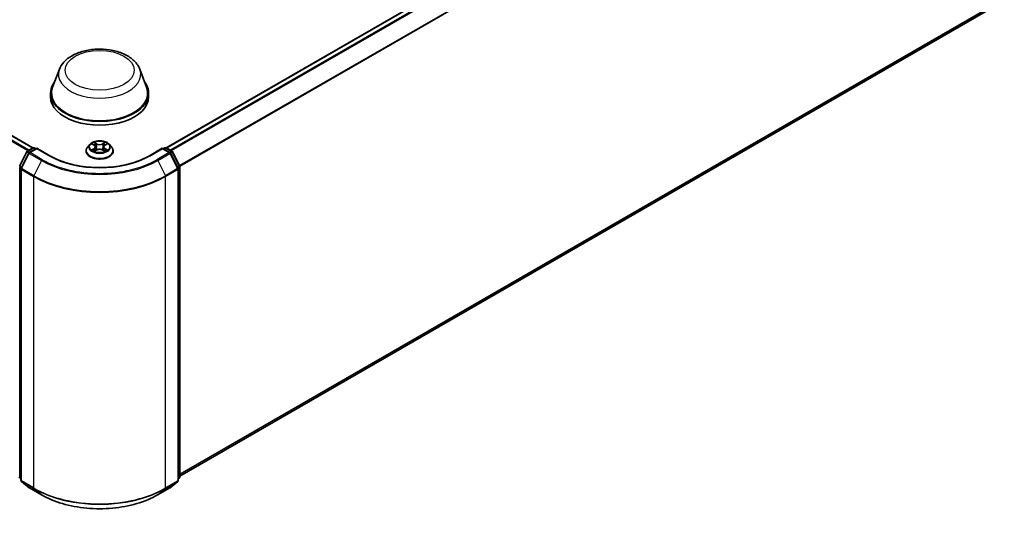
# Model space of a CAD drawing. Units: millimetres. Extents: x 0 to 9108, y 0 to 2108.
# Drawn here: x 105 to 131, y 122 to 135 of the extents above; entities that cross this region are included whole.
import ezdxf

# ---------------------------------------------------------------- set-up
doc = ezdxf.new("R2010")
doc.units = ezdxf.units.MM
doc.header["$LTSCALE"] = 0.666667
doc.layers.add('Visible (ISO)', color=7, linetype='Continuous', lineweight=35)
doc.layers.add('Visible Narrow (ISO)', color=7, linetype='Continuous', lineweight=25)

msp = doc.modelspace()

# ---------------------------------------------------------------- linework, layer by layer
at = {"layer": 'Visible (ISO)'}
for p, q in [((105.46846, 131.74648), (66.90859, 154.00903)), ((130.34899, 144.1121), (108.9311, 131.74648)), ((130.47616, 135.44574), (109.28461, 123.21079)), ((106.15494, 133.78821), (105.97971, 133.32215)), ((108.24462, 133.78821), (108.41985, 133.32215)), ((105.92705, 133.16924), (105.92705, 133.07027)), ((108.47251, 133.16924), (108.47251, 133.07027)), ((105.11891, 131.27172), (105.31102, 131.64882)), ((105.32524, 131.66381), (105.4674, 131.74589)), ((105.57129, 131.73659), (105.37659, 131.62418)), ((105.50376, 131.74589), (105.54558, 131.72175)), ((105.57129, 131.72429), (105.57129, 131.73659)), ((105.9066, 131.543), (105.57129, 131.73659)), ((106.84826, 131.66491), (106.84826, 131.66894)), ((106.9512, 131.83904), (106.89107, 131.77197)), ((107.01009, 131.84641), (107.0617, 131.81556)), ((107.07115, 131.66264), (107.1249, 131.69261)), ((107.09348, 131.77317), (107.10341, 131.68063)), ((107.27465, 131.69261), (107.3284, 131.66264)), ((107.30608, 131.77317), (107.29614, 131.68063)), ((107.33785, 131.81556), (107.38947, 131.84641)), ((107.38946, 131.84643), (107.38948, 131.84644)), ((107.44836, 131.83904), (107.50849, 131.77197)), ((107.55129, 131.66491), (107.55129, 131.66894)), ((108.82827, 131.73659), (108.49296, 131.543)), ((108.82827, 131.73659), (108.82827, 131.72429)), ((109.02297, 131.62418), (108.82827, 131.73659)), ((108.85398, 131.72175), (108.89579, 131.74589)), ((108.93216, 131.74589), (109.07432, 131.66381)), ((109.08854, 131.64882), (109.28065, 131.27172)), ((105.36237, 131.60919), (105.16176, 131.21541)), ((109.23779, 131.21541), (109.03719, 131.60919)), ((105.1578, 131.1989), (105.1578, 123.10492)), ((109.24175, 123.10492), (109.24175, 131.1989)), ((109.28461, 131.25521), (109.28461, 123.19706)), ((105.1578, 123.14506), (105.12845, 123.16878)), ((105.17131, 123.07664), (105.37191, 122.91449)), ((109.02764, 122.91449), (109.22825, 123.07664)), ((109.2711, 123.16878), (109.24175, 123.14506)), ((105.37659, 122.91128), (105.69372, 122.72819)), ((108.70584, 122.72819), (109.02297, 122.91128))]:
    msp.add_line(p, q, dxfattribs=at)
for centre, start, end in [((105.34342, 131.63232), 120, 153.004492), ((105.48558, 131.7144), 60, 120), ((108.91398, 131.7144), 60, 120), ((109.05614, 131.63232), 26.995508, 60), ((105.39477, 131.59269), 120, 153.004492), ((109.00478, 131.59269), 26.995508, 60), ((105.19417, 131.1989), 153.004492, 180), ((109.20539, 131.1989), 0, 26.995508), ((109.24824, 131.25521), 0, 26.995508), ((105.15131, 123.19706), 180, 231.051724), ((109.24824, 123.19706), 308.948276, 0), ((105.19417, 123.10492), 180, 231.051724), ((109.20539, 123.10492), 308.948276, 0), ((105.39477, 122.94277), 231.051724, 240), ((109.00478, 122.94277), 300, 308.948276)]:
    msp.add_arc(centre, 0.03636, start, end, dxfattribs=at)
for centre, major_axis, start_param, end_param in [((107.19978, 133.16924), (1.27273, 0), 2.73234536, 6.6924326), ((107.19978, 133.16924), (1.24848, 0), 2.92783652, 6.49694144), ((107.19978, 133.07027), (1.27273, 0), 3.14159265, 6.28318531)]:
    msp.add_ellipse(centre, major_axis=major_axis, ratio=0.57735027, start_param=start_param, end_param=end_param, dxfattribs=at)
for points, knots in [([(106.15494, 133.78821), (106.18069, 133.8567), (106.22069, 133.91917), (106.32932, 134.04001), (106.40201, 134.09565), (106.5737, 134.19277), (106.6748, 134.23237), (106.88999, 134.28896), (107.00405, 134.30593), (107.23371, 134.31662), (107.34923, 134.31054), (107.57256, 134.27578), (107.68031, 134.24706), (107.87903, 134.16717), (107.96991, 134.11582), (108.12106, 133.99187), (108.1827, 133.91964), (108.23147, 133.82068), (108.23845, 133.80461), (108.24462, 133.78821)], [5.71154328, 5.71154328, 5.71154328, 5.71154328, 5.97653497, 5.97653497, 6.2933772, 6.2933772, 6.64114579, 6.64114579, 6.98816075, 6.98816075, 7.33188988, 7.33188988, 7.67689319, 7.67689319, 8.02591698, 8.02591698, 8.36218685, 8.36218685, 8.42562366, 8.42562366, 8.42562366, 8.42562366]), ([(107.44836, 131.83904), (107.43348, 131.85564), (107.4146, 131.8702), (107.37003, 131.89526), (107.34406, 131.90557), (107.28834, 131.92063), (107.2586, 131.92539), (107.19831, 131.92905), (107.16778, 131.92798), (107.1087, 131.92011), (107.08017, 131.91332), (107.02773, 131.8944), (107.00384, 131.88226), (106.97139, 131.85902), (106.96051, 131.84943), (106.9512, 131.83904)], [4.40455743, 4.40455743, 4.40455743, 4.40455743, 4.72557036, 4.72557036, 5.05999896, 5.05999896, 5.39307641, 5.39307641, 5.72438985, 5.72438985, 6.05612576, 6.05612576, 6.39010372, 6.39010372, 6.59101686, 6.59101686, 6.59101686, 6.59101686]), ([(107.06023, 131.89288), (107.06018, 131.89292), (107.06013, 131.89296), (107.06001, 131.89307), (107.05995, 131.89313), (107.05988, 131.89319)], [-0.000230599076, -0.000230599076, -0.000230599076, -0.000230599076, 0, 0, 0.000338329447, 0.000338329447, 0.000338329447, 0.000338329447]), ([(107.05988, 131.89319), (107.05992, 131.89312), (107.05996, 131.89306), (107.06004, 131.89294), (107.06007, 131.89289), (107.0601, 131.89284)], [-0.000338329447, -0.000338329447, -0.000338329447, -0.000338329447, 0, 0, 0.000241517914, 0.000241517914, 0.000241517914, 0.000241517914]), ([(107.32476, 131.86747), (107.33156, 131.87687), (107.33543, 131.88655), (107.33959, 131.89306), (107.33964, 131.89312), (107.33968, 131.89319)], [0, 0, 0, 0, 0.0320559737, 0.0320559737, 0.0323943032, 0.0323943032, 0.0323943032, 0.0323943032]), ([(107.33968, 131.89319), (107.33961, 131.89313), (107.33954, 131.89307), (107.33883, 131.89244), (107.3382, 131.89186), (107.33756, 131.89127)], [-0.03239430317, -0.03239430317, -0.03239430317, -0.03239430317, -0.03205597372, -0.03205597372, -0.02897275834, -0.02897275834, -0.02897275834, -0.02897275834]), ([(106.89107, 131.77197), (106.88565, 131.76592), (106.88069, 131.75967), (106.87172, 131.74679), (106.86772, 131.74016), (106.86079, 131.72657), (106.85785, 131.7196), (106.8531, 131.70543), (106.85129, 131.69821), (106.84887, 131.68364), (106.84826, 131.67629), (106.84826, 131.66894)], [0.307831551, 0.307831551, 0.307831551, 0.307831551, 0.403344874, 0.403344874, 0.498858196, 0.498858196, 0.594371519, 0.594371519, 0.689884841, 0.689884841, 0.785398163, 0.785398163, 0.785398163, 0.785398163]), ([(106.84826, 131.66491), (106.84826, 131.64324), (106.85397, 131.62162), (106.87614, 131.5802), (106.89298, 131.56049), (106.93646, 131.52474), (106.96346, 131.50885), (107.02454, 131.48291), (107.05864, 131.47289), (107.13035, 131.4597), (107.16793, 131.45651), (107.24287, 131.45722), (107.28021, 131.4611), (107.35104, 131.4756), (107.3845, 131.48621), (107.44426, 131.51329), (107.47052, 131.52977), (107.51291, 131.56716), (107.52909, 131.58807), (107.54715, 131.62797), (107.55129, 131.64643), (107.55129, 131.66491)], [0.78539816, 0.78539816, 0.78539816, 0.78539816, 1.08510874, 1.08510874, 1.39751972, 1.39751972, 1.72201276, 1.72201276, 2.0477407, 2.0477407, 2.37249118, 2.37249118, 2.69684603, 2.69684603, 3.02168013, 3.02168013, 3.34747752, 3.34747752, 3.67139258, 3.67139258, 3.92699082, 3.92699082, 3.92699082, 3.92699082]), ([(107.02196, 131.83932), (107.01474, 131.84752), (107.00372, 131.8522), (106.99318, 131.8545), (106.99306, 131.85452), (106.99295, 131.85455)], [0.0019022161, 0.0019022161, 0.0019022161, 0.0019022161, 0.0320559737, 0.0320559737, 0.0323943032, 0.0323943032, 0.0323943032, 0.0323943032]), ([(106.99295, 131.85455), (106.99305, 131.85451), (106.99316, 131.85447), (106.99424, 131.85406), (106.99521, 131.85367), (106.99619, 131.85327)], [-0.03239430317, -0.03239430317, -0.03239430317, -0.03239430317, -0.03205597372, -0.03205597372, -0.02897275834, -0.02897275834, -0.02897275834, -0.02897275834]), ([(106.99348, 131.69321), (106.99341, 131.69318), (106.99334, 131.69315), (106.99316, 131.69308), (106.99305, 131.69304), (106.99295, 131.693)], [-0.000230599076, -0.000230599076, -0.000230599076, -0.000230599076, 0, 0, 0.000338329447, 0.000338329447, 0.000338329447, 0.000338329447]), ([(106.99295, 131.693), (106.99306, 131.69303), (106.99318, 131.69305), (106.99338, 131.6931), (106.99346, 131.69311), (106.99355, 131.69313)], [-0.000338329447, -0.000338329447, -0.000338329447, -0.000338329447, 0, 0, 0.000241517914, 0.000241517914, 0.000241517914, 0.000241517914]), ([(107.03351, 131.68859), (107.0357, 131.68677), (107.03807, 131.68494), (107.04317, 131.68129), (107.04589, 131.67947), (107.05167, 131.67588), (107.05473, 131.6741), (107.06116, 131.67062), (107.06454, 131.66892), (107.07011, 131.66631), (107.07222, 131.66536), (107.07437, 131.66443)], [1.393323954, 1.393323954, 1.393323954, 1.393323954, 1.463469385, 1.463469385, 1.533614815, 1.533614815, 1.603760246, 1.603760246, 1.673905677, 1.673905677, 1.71478324, 1.71478324, 1.71478324, 1.71478324]), ([(107.0733, 131.66384), (107.06741, 131.6642), (107.06381, 131.66043), (107.05996, 131.6545), (107.05992, 131.65443), (107.05988, 131.65436)], [0.0024310368, 0.0024310368, 0.0024310368, 0.0024310368, 0.0320559737, 0.0320559737, 0.0323943032, 0.0323943032, 0.0323943032, 0.0323943032]), ([(107.05988, 131.65436), (107.05995, 131.65442), (107.06001, 131.65449), (107.06072, 131.65511), (107.06136, 131.65565), (107.062, 131.65619)], [-0.03239430317, -0.03239430317, -0.03239430317, -0.03239430317, -0.03205597372, -0.03205597372, -0.02897275834, -0.02897275834, -0.02897275834, -0.02897275834]), ([(107.09348, 131.77317), (107.09312, 131.77647), (107.09237, 131.77974), (107.09009, 131.78611), (107.08858, 131.78921), (107.08486, 131.79519), (107.08267, 131.79807), (107.07765, 131.80356), (107.07484, 131.80617), (107.06866, 131.81109), (107.0653, 131.8134), (107.0617, 131.81556)], [3.988894173, 3.988894173, 3.988894173, 3.988894173, 4.130102476, 4.130102476, 4.271310779, 4.271310779, 4.412519082, 4.412519082, 4.553727385, 4.553727385, 4.694935688, 4.694935688, 4.694935688, 4.694935688]), ([(107.27465, 131.69261), (107.26656, 131.69712), (107.25738, 131.70085), (107.23759, 131.70652), (107.227, 131.70846), (107.20532, 131.71039), (107.19424, 131.71039), (107.17256, 131.70846), (107.16196, 131.70652), (107.14218, 131.70085), (107.13299, 131.69712), (107.1249, 131.69261)], [4.72984227, 4.72984227, 4.72984227, 4.72984227, 5.03702022, 5.03702022, 5.34419817, 5.34419817, 5.65137612, 5.65137612, 5.95855407, 5.95855407, 6.26573201, 6.26573201, 6.26573201, 6.26573201]), ([(107.33785, 131.81556), (107.33425, 131.8134), (107.33089, 131.81109), (107.32472, 131.80617), (107.3219, 131.80356), (107.31689, 131.79807), (107.31469, 131.79519), (107.31098, 131.78921), (107.30946, 131.78611), (107.30719, 131.77974), (107.30643, 131.77647), (107.30608, 131.77317)], [0.017453293, 0.017453293, 0.017453293, 0.017453293, 0.158661596, 0.158661596, 0.299869899, 0.299869899, 0.441078202, 0.441078202, 0.582286505, 0.582286505, 0.723494808, 0.723494808, 0.723494808, 0.723494808]), ([(107.32519, 131.66443), (107.32734, 131.66536), (107.32944, 131.66631), (107.33502, 131.66892), (107.3384, 131.67062), (107.34483, 131.6741), (107.34789, 131.67588), (107.35367, 131.67947), (107.35639, 131.68129), (107.36148, 131.68494), (107.36385, 131.68677), (107.36604, 131.68859)], [2.99760574, 2.99760574, 2.99760574, 2.99760574, 3.038483303, 3.038483303, 3.108628734, 3.108628734, 3.178774165, 3.178774165, 3.248919596, 3.248919596, 3.319065027, 3.319065027, 3.319065027, 3.319065027]), ([(107.33933, 131.65467), (107.33938, 131.65463), (107.33942, 131.65459), (107.33954, 131.65449), (107.33961, 131.65442), (107.33968, 131.65436)], [-0.000230599076, -0.000230599076, -0.000230599076, -0.000230599076, 0, 0, 0.000338329447, 0.000338329447, 0.000338329447, 0.000338329447]), ([(107.33968, 131.65436), (107.33964, 131.65443), (107.33959, 131.6545), (107.33952, 131.65461), (107.33949, 131.65466), (107.33946, 131.65471)], [-0.000338329447, -0.000338329447, -0.000338329447, -0.000338329447, 0, 0, 0.000241517914, 0.000241517914, 0.000241517914, 0.000241517914]), ([(107.37628, 131.69341), (107.38342, 131.69475), (107.39518, 131.69541), (107.40638, 131.69305), (107.40649, 131.69303), (107.40661, 131.693)], [0, 0, 0, 0, 0.0320559737, 0.0320559737, 0.0323943032, 0.0323943032, 0.0323943032, 0.0323943032]), ([(107.40661, 131.693), (107.4065, 131.69304), (107.4064, 131.69308), (107.40532, 131.69349), (107.40434, 131.69384), (107.40336, 131.69418)], [-0.03239430317, -0.03239430317, -0.03239430317, -0.03239430317, -0.03205597372, -0.03205597372, -0.02897275834, -0.02897275834, -0.02897275834, -0.02897275834]), ([(107.40661, 131.85455), (107.40649, 131.85452), (107.40638, 131.8545), (107.40618, 131.85446), (107.40609, 131.85444), (107.40601, 131.85442)], [-0.000338329447, -0.000338329447, -0.000338329447, -0.000338329447, 0, 0, 0.000241517914, 0.000241517914, 0.000241517914, 0.000241517914]), ([(107.40607, 131.85435), (107.40614, 131.85437), (107.40622, 131.8544), (107.4064, 131.85447), (107.4065, 131.85451), (107.40661, 131.85455)], [-0.000230599076, -0.000230599076, -0.000230599076, -0.000230599076, 0, 0, 0.000338329447, 0.000338329447, 0.000338329447, 0.000338329447]), ([(107.55129, 131.66894), (107.55129, 131.67629), (107.55068, 131.68364), (107.54827, 131.69821), (107.54646, 131.70543), (107.54171, 131.7196), (107.53877, 131.72657), (107.53183, 131.74016), (107.52783, 131.74679), (107.51887, 131.75967), (107.5139, 131.76592), (107.50849, 131.77197)], [3.926990817, 3.926990817, 3.926990817, 3.926990817, 4.022504139, 4.022504139, 4.118017462, 4.118017462, 4.213530784, 4.213530784, 4.309044107, 4.309044107, 4.404557429, 4.404557429, 4.404557429, 4.404557429]), ([(108.49296, 131.543), (108.35849, 131.46536), (108.20206, 131.39967), (107.86087, 131.2993), (107.67617, 131.26463), (107.29699, 131.22996), (107.10257, 131.22996), (106.72338, 131.26463), (106.53869, 131.2993), (106.1975, 131.39967), (106.04107, 131.46536), (105.9066, 131.543)], [1.57079633, 1.57079633, 1.57079633, 1.57079633, 1.88495559, 1.88495559, 2.19911486, 2.19911486, 2.51327412, 2.51327412, 2.82743339, 2.82743339, 3.14159265, 3.14159265, 3.14159265, 3.14159265]), ([(105.69372, 122.72819), (105.85238, 122.63658), (106.03546, 122.55986), (106.43302, 122.44291), (106.64744, 122.40271), (107.08716, 122.3625), (107.31239, 122.3625), (107.75212, 122.40271), (107.96654, 122.44291), (108.3641, 122.55986), (108.54717, 122.63658), (108.70584, 122.72819)], [3.14159265, 3.14159265, 3.14159265, 3.14159265, 3.45575192, 3.45575192, 3.76991118, 3.76991118, 4.08407045, 4.08407045, 4.39822972, 4.39822972, 4.71238898, 4.71238898, 4.71238898, 4.71238898])]:
    msp.add_open_spline(points, degree=3, knots=knots, dxfattribs=at)
for points in [[(107.33756, 131.89127), (107.33156, 131.88567), (107.32546, 131.87875), (107.31863, 131.87209)], [(106.99619, 131.85327), (107.00091, 131.85135), (107.00565, 131.84907), (107.0101, 131.84643)], [(107.062, 131.65619), (107.06499, 131.65869), (107.06802, 131.6609), (107.07115, 131.66266)], [(107.40336, 131.69418), (107.39418, 131.69735), (107.38488, 131.69932), (107.37789, 131.70064)]]:
    msp.add_open_spline(points, degree=3, dxfattribs=at)
at = {"layer": 'Visible Narrow (ISO)'}
for p, q in [((105.33797, 131.67116), (66.77984, 153.93271)), ((105.36698, 131.68791), (66.7996, 153.9548)), ((105.45779, 131.74034), (66.89041, 154.00723)), ((130.36717, 144.1103), (108.94177, 131.74034)), ((130.45798, 144.05787), (109.03258, 131.68791)), ((130.47773, 144.03578), (109.06158, 131.67116)), ((130.67833, 143.642), (109.27422, 131.28433)), ((130.68429, 143.61955), (109.28357, 131.26383)), ((130.68429, 135.62453), (109.28461, 123.26942)), ((130.67833, 135.60897), (109.28461, 123.25729)), ((130.47773, 135.44682), (109.28461, 123.21097)), ((107.12785, 131.85529), (107.05988, 131.89319)), ((107.33968, 131.89319), (107.2717, 131.85529)), ((105.13156, 131.26282), (105.32366, 131.63992)), ((105.32366, 131.63992), (105.3663, 131.61531)), ((105.34342, 131.66201), (105.48558, 131.74409)), ((105.39276, 131.63352), (105.34342, 131.66201)), ((105.39477, 131.62238), (105.57129, 131.72429)), ((105.48558, 131.74409), (105.53493, 131.7156)), ((105.57129, 131.72429), (105.88842, 131.5412)), ((106.99295, 131.85455), (107.05859, 131.8153)), ((107.05859, 131.73225), (106.99295, 131.693)), ((107.02167, 131.70064), (107.06294, 131.72531)), ((107.04355, 131.68107), (107.03922, 131.68805)), ((107.05988, 131.65436), (107.12785, 131.69226)), ((107.06294, 131.72531), (107.06719, 131.66768)), ((107.06756, 131.66267), (107.06757, 131.66264)), ((107.06772, 131.66053), (107.06772, 131.66053)), ((107.08092, 131.87209), (107.12366, 131.84827)), ((107.11754, 131.76243), (107.09584, 131.84075)), ((107.12366, 131.84827), (107.11754, 131.76243)), ((107.2717, 131.69226), (107.33968, 131.65436)), ((107.27589, 131.84827), (107.31863, 131.87209)), ((107.27589, 131.84827), (107.28201, 131.76243)), ((107.30372, 131.84075), (107.28201, 131.76243)), ((107.33183, 131.66053), (107.33183, 131.66053)), ((107.33199, 131.66267), (107.33199, 131.66264)), ((107.33662, 131.72531), (107.33236, 131.66768)), ((107.33662, 131.72531), (107.37789, 131.70064)), ((107.34096, 131.8153), (107.40661, 131.85455)), ((107.40661, 131.693), (107.34096, 131.73225)), ((107.36033, 131.68805), (107.356, 131.68107)), ((108.51114, 131.5412), (108.82827, 131.72429)), ((108.82827, 131.72429), (109.00478, 131.62238)), ((108.86463, 131.7156), (108.91398, 131.74409)), ((108.91398, 131.74409), (109.05614, 131.66201)), ((109.05614, 131.66201), (109.00679, 131.63352)), ((109.03326, 131.61531), (109.07589, 131.63992)), ((109.07589, 131.63992), (109.268, 131.26282)), ((105.17441, 131.20651), (105.37502, 131.60029)), ((105.37502, 131.60029), (105.69214, 131.4172)), ((105.7119, 131.43929), (105.39477, 131.62238)), ((105.69214, 131.4172), (105.49154, 131.02341)), ((109.00478, 131.62238), (108.68766, 131.43929)), ((108.70741, 131.4172), (109.02454, 131.60029)), ((108.70741, 131.4172), (108.90802, 131.02341)), ((109.02454, 131.60029), (109.22514, 131.20651)), ((105.1256, 123.18222), (105.1256, 131.24037)), ((105.1256, 131.24037), (105.16337, 131.21856)), ((105.17356, 131.23857), (105.13156, 131.26282)), ((105.16845, 123.09008), (105.16845, 131.18406)), ((105.16845, 131.18406), (105.48558, 131.00096)), ((105.49154, 131.02341), (105.17441, 131.20651)), ((109.22514, 131.20651), (108.90802, 131.02341)), ((108.91398, 131.00096), (109.2311, 131.18406)), ((109.268, 131.26282), (109.22599, 131.23857)), ((109.2311, 131.18406), (109.2311, 123.09008)), ((109.23619, 131.21856), (109.27396, 131.24037)), ((109.27396, 131.24037), (109.27396, 123.18222)), ((105.48558, 131.00096), (105.48558, 122.90698)), ((108.91398, 122.90698), (108.91398, 131.00096)), ((105.1578, 123.16362), (105.1256, 123.18222)), ((105.1578, 123.14544), (105.13156, 123.16665)), ((105.13156, 123.16665), (105.1578, 123.1515)), ((105.48558, 122.90698), (105.16845, 123.09008)), ((105.37502, 122.91236), (105.17441, 123.07451)), ((105.17441, 123.07451), (105.49154, 122.89142)), ((108.90802, 122.89142), (109.22514, 123.07451)), ((109.2311, 123.09008), (108.91398, 122.90698)), ((109.22514, 123.07451), (109.02454, 122.91236)), ((109.27396, 123.18222), (109.24175, 123.16362)), ((109.268, 123.16665), (109.24175, 123.14544)), ((109.24175, 123.1515), (109.268, 123.16665)), ((105.69214, 122.72927), (105.37502, 122.91236)), ((105.69214, 122.72927), (105.49154, 122.89142)), ((109.02454, 122.91236), (108.70741, 122.72927)), ((108.70741, 122.72927), (108.90802, 122.89142))]:
    msp.add_line(p, q, dxfattribs=at)
for centre, major_axis in [((107.19978, 133.76306), (0.89502, 0)), ((107.19978, 131.77378), (-0.25957, 0))]:
    msp.add_ellipse(centre, major_axis=major_axis, ratio=0.57735027, dxfattribs=at)
for centre, major_axis, ratio, start_param, end_param in [((107.19978, 133.65726), (1.06917, 0), 0.57735027, 2.92783652, 6.49694144), ((107.19978, 131.77378), (-0.2497, 0), 0.57735027, 5.30710262, 5.68847167), ((107.19978, 131.77378), (-0.2497, 0), 0.57735027, 3.7363063, 4.11767534), ((105.34342, 131.63232), (-0.0324, 0.01651), 0.07392213, 0, 0.95337534), ((105.34342, 131.63232), (0.01818, 0.03149), 0.57735027, 0.78539816, 1.66145621), ((105.34342, 131.63232), (-0.01818, 0.03149), 0.57735027, 5.49778714, 6.28318531), ((105.48558, 131.7144), (-0.01818, 0.03149), 0.57735027, 5.49778714, 6.28318531), ((105.48558, 131.7144), (0.01818, 0.03149), 0.57735027, 0, 0.78539816), ((107.19978, 131.67973), (-0.3476, 0), 0.57735027, 5.8056187, 9.90234457), ((107.19978, 131.66894), (-0.35152, 0), 0.57735027, 0, 3.14159265), ((107.19978, 131.66491), (0.35152, 0), 0.57735027, 3.14159265, 6.28318531), ((107.19978, 131.76477), (-0.2799, 0), 0.57735027, 5.8056187, 9.90234457), ((107.19978, 131.77378), (0.2497, 0), 0.57735027, 3.7363063, 4.11767534), ((107.02601, 131.69865), (-0.00117, -0.00595), 0.77975364, 4.52690487, 5.92208704), ((107.00747, 131.65351), (0.01912, 0.04563), 0.71221962, 5.81360232, 6.4288582), ((107.04357, 131.68606), (-0.00515, -0.00319), 0.72973605, 5.16344533, 5.77548257), ((107.19978, 131.74629), (0.19542, 0), 0.57735027, 2.17629431, 2.42062218), ((107.05859, 131.81035), (0.00311, 0.0052), 0.58733849, 0, 0.79427846), ((106.98411, 131.77378), (0.10354, 0), 0.57735027, 5.51524044, 7.05113018), ((107.05859, 131.7273), (0.00311, -0.0052), 0.58733849, 0.86378433, 2.3473142), ((106.98411, 131.76926), (0.10957, 0), 0.57735027, 5.51524044, 6.34508866), ((107.07673, 131.87002), (-0.00495, -0.0035), 0.18497367, 1.04331702, 2.43849919), ((107.06075, 131.84481), (-0.02566, 0.05128), 0.54762693, 4.3686132, 4.98386908), ((107.09164, 131.83868), (-0.00584, -0.00162), 0.22291783, 3.85158054, 5.20700366), ((107.11335, 131.76036), (-0.00584, -0.00162), 0.22288452, 3.85157383, 5.20261978), ((107.12785, 131.85034), (-0.00295, -0.00529), 0.56718618, 3.91841516, 5.40194502), ((107.19978, 131.89377), (0.10957, 0), 0.57735027, 3.94444411, 5.48033385), ((107.12785, 131.68731), (-0.00295, 0.00529), 0.56718618, 5.5063628, 6.28318531), ((107.19978, 131.89829), (-0.10354, 0), 0.57735027, 0.80285146, 2.3387412), ((107.19978, 131.64926), (0.10354, 0), 0.57735027, 0.80285146, 2.3387412), ((107.2717, 131.85034), (0.00295, -0.00529), 0.56718618, 0.88124028, 2.36477015), ((107.2717, 131.68731), (0.00295, 0.00529), 0.56718618, 0, 0.7768225), ((107.28621, 131.76036), (-0.00584, 0.00162), 0.22288452, 4.22215818, 5.57320413), ((107.41544, 131.77378), (-0.10354, 0), 0.57735027, 5.51524044, 7.05113018), ((107.3388, 131.84481), (0.02566, 0.05128), 0.54762693, 1.29931623, 1.91457211), ((107.30791, 131.83868), (-0.00584, 0.00162), 0.22291783, 4.2177743, 5.57319742), ((107.41544, 131.76926), (-0.10957, 0), 0.57735027, 6.22128195, 7.05113018), ((107.19978, 131.74629), (0.19542, 0), 0.57735027, 0.72097047, 0.96529834), ((107.32282, 131.87002), (-0.00495, 0.0035), 0.18497367, 0.70309346, 2.09827563), ((107.34096, 131.7273), (-0.00311, -0.0052), 0.58733849, 3.93587111, 5.41940097), ((107.34096, 131.81035), (-0.00311, 0.0052), 0.58733849, 5.48890685, 6.28318531), ((107.19978, 131.77378), (0.2497, 0), 0.57735027, 5.30710262, 5.68847167), ((107.39209, 131.65351), (-0.01912, 0.04563), 0.71221962, 6.13751241, 6.75276829), ((107.35599, 131.68606), (-0.00515, 0.00319), 0.72973605, 3.64929539, 4.26133263), ((107.37355, 131.69865), (0.00117, -0.00595), 0.77975364, 0.36109827, 1.75628044), ((108.91398, 131.7144), (-0.01818, 0.03149), 0.57735027, 5.49778714, 6.28318531), ((108.91398, 131.7144), (0.01818, 0.03149), 0.57735027, 0, 0.78539816), ((109.05614, 131.63232), (0.01818, 0.03149), 0.57735027, 0, 0.78539816), ((109.05614, 131.63232), (0.01818, -0.03149), 0.57735027, 1.48013644, 2.35619449), ((109.05614, 131.63232), (0.0324, 0.01651), 0.07392213, 5.32980996, 6.28318531), ((105.39477, 131.59269), (-0.0324, 0.01651), 0.07392213, 0, 0.95337534), ((105.39477, 131.59269), (0.01818, 0.03149), 0.57735027, 0.78539816, 1.66145621), ((105.39477, 131.59269), (-0.01818, 0.03149), 0.57735027, 5.49778714, 6.28318531), ((105.7119, 131.4096), (-0.01818, -0.03149), 0.57735027, 3.92699082, 4.80304887), ((107.19978, 132.28763), (2.13212, 0), 0.57735027, 3.92699082, 5.49778714), ((107.19978, 132.29831), (-2.10418, 0), 0.57735027, 0.78539816, 2.35619449), ((105.88842, 131.51151), (0.01818, 0.03149), 0.57735027, 0, 0.78539816), ((107.19978, 132.29831), (1.85455, 0), 0.57735027, 3.92699082, 5.49778714), ((108.51114, 131.51151), (-0.01818, 0.03149), 0.57735027, 5.49778714, 6.28318531), ((108.68766, 131.4096), (0.01818, -0.03149), 0.57735027, 1.48013644, 2.35619449), ((109.00478, 131.59269), (0.01818, 0.03149), 0.57735027, 0, 0.78539816), ((109.00478, 131.59269), (0.01818, -0.03149), 0.57735027, 1.48013644, 2.35619449), ((109.00478, 131.59269), (0.0324, 0.01651), 0.07392213, 5.32980996, 6.28318531), ((105.15131, 131.25521), (-0.0324, 0.01651), 0.07392213, 0, 0.95337534), ((105.15131, 131.25521), (0.01818, 0.03149), 0.57735027, 1.66145621, 2.35619449), ((105.19417, 131.1989), (-0.03636, 0), 0.57735027, 0, 0.78539816), ((105.19417, 131.1989), (-0.0324, 0.01651), 0.07392213, 0, 0.95337534), ((105.19417, 131.1989), (0.01818, 0.03149), 0.57735027, 1.66145621, 2.35619449), ((109.20539, 131.1989), (0.0324, 0.01651), 0.07392213, 5.32980996, 6.28318531), ((109.20539, 131.1989), (0.01818, -0.03149), 0.57735027, 0.78539816, 1.48013644), ((109.20539, 131.1989), (0.03636, 0), 0.57735027, 5.49778714, 6.28318531), ((109.24824, 131.25521), (0.0324, 0.01651), 0.07392213, 5.32980996, 6.28318531), ((109.24824, 131.25521), (0.01818, -0.03149), 0.57735027, 0.78539816, 1.48013644), ((109.24824, 131.25521), (0.03636, 0), 0.57735027, 5.49778714, 6.28318531), ((105.51129, 131.01581), (0.01818, 0.03149), 0.57735027, 1.66145621, 2.35619449), ((107.19978, 131.99066), (2.42424, 0), 0.57735027, 3.92699082, 5.49778714), ((107.19978, 132.00966), (-2.41581, 0), 0.57735027, 0.78539816, 2.35619449), ((108.88826, 131.01581), (-0.01818, 0.03149), 0.57735027, 3.92699082, 4.62172909), ((109.24824, 123.19706), (0.03636, 0), 0.57735027, 5.49778714, 6.28318531), ((105.15131, 123.19706), (-0.01818, -0.03149), 0.57735027, 5.49778714, 6.19252542), ((105.15131, 123.19706), (-0.02286, -0.02828), 0.8131434, 0, 0.12734403), ((105.19417, 123.10492), (-0.03636, 0), 0.57735027, 0, 0.78539816), ((105.19417, 123.10492), (-0.01818, -0.03149), 0.57735027, 5.49778714, 6.19252542), ((105.19417, 123.10492), (-0.02286, -0.02828), 0.8131434, 0, 0.12734403), ((109.20539, 123.10492), (0.01818, -0.03149), 0.57735027, 0.09065989, 0.78539816), ((109.20539, 123.10492), (0.02286, -0.02828), 0.8131434, 6.15584128, 6.28318531), ((109.20539, 123.10492), (0.03636, 0), 0.57735027, 5.49778714, 6.28318531), ((109.24824, 123.19706), (0.01818, -0.03149), 0.57735027, 0.09065989, 0.78539816), ((109.24824, 123.19706), (0.02286, -0.02828), 0.8131434, 6.15584128, 6.28318531), ((105.39477, 122.94277), (-0.02286, -0.02828), 0.8131434, 0, 0.12734403), ((105.39477, 122.94277), (-0.01818, -0.03149), 0.57735027, 6.19252542, 6.28318531), ((105.51129, 122.92183), (-0.01818, -0.03149), 0.57735027, 5.49778714, 6.19252542), ((107.19978, 123.89667), (-2.42424, 0), 0.57735027, 0.78539816, 2.35619449), ((107.19978, 123.87767), (2.41581, 0), 0.57735027, 3.92699082, 5.49778714), ((105.7119, 122.75968), (-0.01818, -0.03149), 0.57735027, 6.19252542, 6.28318531), ((107.19978, 123.5997), (-2.13212, 0), 0.57735027, 0.78539816, 2.35619449), ((108.68766, 122.75968), (0.01818, -0.03149), 0.57735027, 0, 0.09065989), ((108.88826, 122.92183), (0.01818, -0.03149), 0.57735027, 0.09065989, 0.78539816), ((109.00478, 122.94277), (0.01818, -0.03149), 0.57735027, 0, 0.09065989), ((109.00478, 122.94277), (0.02286, -0.02828), 0.8131434, 6.15584128, 6.28318531)]:
    msp.add_ellipse(centre, major_axis=major_axis, ratio=ratio, start_param=start_param, end_param=end_param, dxfattribs=at)
for points in [[(107.0601, 131.89284), (107.06418, 131.8864), (107.06805, 131.87679), (107.0748, 131.86747)], [(107.08092, 131.87209), (107.07342, 131.87941), (107.0668, 131.88704), (107.06023, 131.89288)], [(107.02167, 131.70064), (107.01399, 131.69919), (107.00352, 131.69695), (106.99348, 131.69321)], [(106.99355, 131.69313), (107.00455, 131.6954), (107.01619, 131.69474), (107.02328, 131.69341)], [(107.02328, 131.69341), (107.02706, 131.69269), (107.03052, 131.69105), (107.0335, 131.68858)], [(107.0748, 131.86747), (107.08095, 131.85897), (107.08577, 131.84905), (107.08855, 131.83905)], [(107.08855, 131.83905), (107.09579, 131.81295), (107.10304, 131.78685), (107.11028, 131.76074)], [(107.11028, 131.76074), (107.11639, 131.73873), (107.12349, 131.71713), (107.13202, 131.69624)], [(107.13778, 131.69876), (107.12988, 131.71943), (107.12325, 131.74075), (107.11754, 131.76243)], [(107.28201, 131.76243), (107.2763, 131.74075), (107.26967, 131.71943), (107.26178, 131.69876)], [(107.26754, 131.69624), (107.27606, 131.71713), (107.28316, 131.73873), (107.28927, 131.76074)], [(107.28927, 131.76074), (107.29652, 131.78685), (107.30376, 131.81295), (107.311, 131.83905)], [(107.311, 131.83905), (107.31378, 131.84905), (107.31861, 131.85897), (107.32476, 131.86747)], [(107.33946, 131.65471), (107.33568, 131.6605), (107.3321, 131.6642), (107.32625, 131.66384)], [(107.32841, 131.66266), (107.33215, 131.66055), (107.33575, 131.65781), (107.33933, 131.65467)], [(107.36605, 131.68858), (107.36904, 131.69105), (107.3725, 131.69269), (107.37628, 131.69341)], [(107.40601, 131.85442), (107.39566, 131.85212), (107.38476, 131.84745), (107.3776, 131.83932)], [(107.38948, 131.84644), (107.39477, 131.84959), (107.40049, 131.85221), (107.40607, 131.85435)]]:
    msp.add_open_spline(points, degree=3, dxfattribs=at)

doc.saveas('drawing.dxf')
